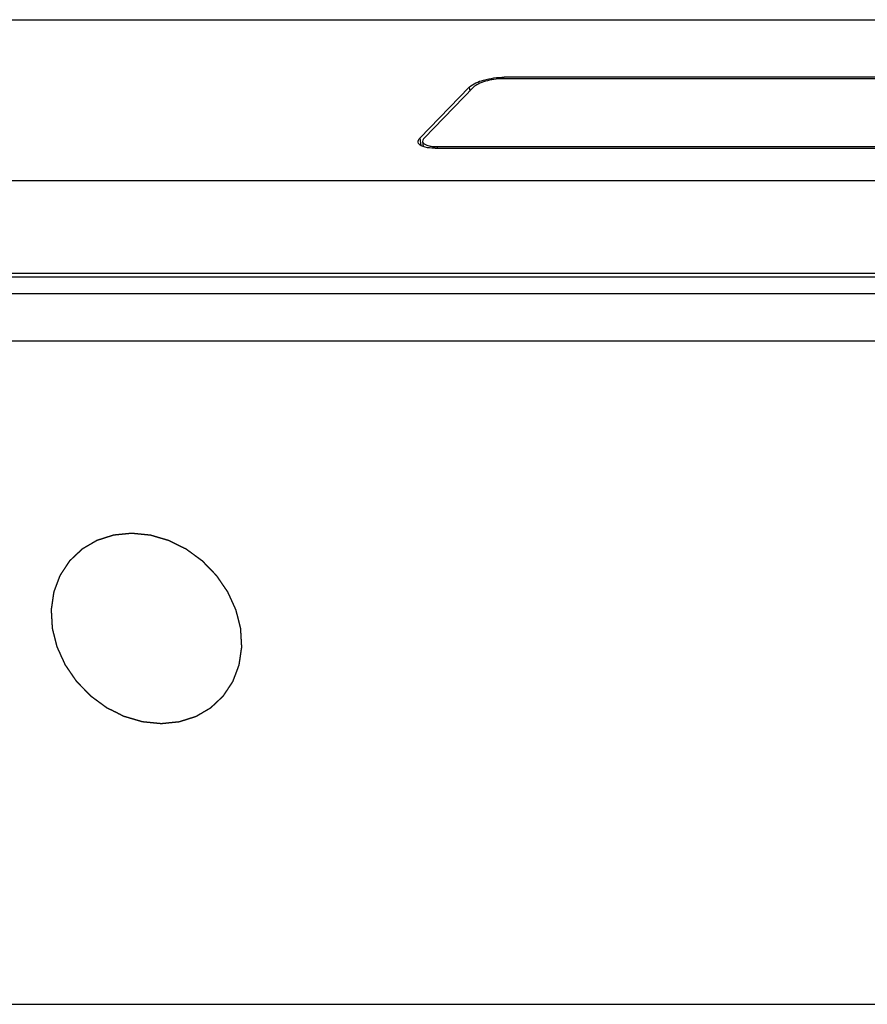
# Model space of a CAD drawing. Units: inches. Extents: x 0 to 34, y 0 to 22.
# Drawn here: x 25.4 to 25.8, y 18 to 18.5 of the extents above; entities that cross this region are included whole.
import ezdxf

# ---------------------------------------------------------------- set-up
doc = ezdxf.new("R2010")
doc.units = ezdxf.units.IN
doc.header["$LTSCALE"] = 1.87
doc.header["$MEASUREMENT"] = 0
doc.linetypes.add('PHANTOM', pattern=[0.8, 0.45, -0.05, 0.1, -0.05, 0.1, -0.05])
doc.layers.get('0').update_dxf_attribs({"linetype": 'CONTINUOUS'})
doc.layers.add('ALL_FEATURES', color=7, linetype='CONTINUOUS')
doc.layers.add('DEFAULT_3', color=7, linetype='PHANTOM')

msp = doc.modelspace()

# ---------------------------------------------------------------- linework, layer by layer
at = {"color": 7, "linetype": 'Continuous'}
for p, q in [((23.91189, 18.46744), (27.79122, 18.46744)), ((25.99966, 18.44259), (25.65517, 18.44259)), ((25.64002, 18.4382), (25.61867, 18.41622)), ((25.62528, 18.41183), (25.96978, 18.41183)), ((23.53611, 18.39791), (28.03191, 18.39791)), ((23.49483, 18.35616), (27.99135, 18.35616)), ((27.99277, 18.35762), (23.49698, 18.35762))]:
    msp.add_line(p, q, dxfattribs=at)
at = {"color": 9, "linetype": 'Continuous'}
for p, q in [((25.64002, 18.4382), (25.64023, 18.43655)), ((25.61867, 18.41622), (25.61909, 18.413)), ((25.626, 18.41256), (25.6261, 18.41183))]:
    msp.add_line(p, q, dxfattribs=at)
at = {"color": 7, "linetype": 'Continuous'}
for points, knots in [([(25.64002, 18.4382), (25.64163, 18.43986), (25.64694, 18.44176), (25.65216, 18.44259), (25.65517, 18.44259)], [0, 0, 0, 0, 0.434395, 1, 1, 1, 1]), ([(25.62007, 18.41253), (25.61977, 18.41263), (25.61888, 18.41299), (25.61797, 18.41376), (25.61788, 18.41442)], [0, 0, 0, 0, 0.324606, 1, 1, 1, 1]), ([(25.62528, 18.41183), (25.62478, 18.41183), (25.62303, 18.41188), (25.62126, 18.41212), (25.62007, 18.41253)], [0, 0, 0, 0, 0.284077, 1, 1, 1, 1])]:
    msp.add_open_spline(points, degree=3, knots=knots, dxfattribs=at)
msp.add_open_spline([(25.61788, 18.41442), (25.6178, 18.41507), (25.61822, 18.41575), (25.61867, 18.41622)], degree=3, dxfattribs=at)
at = {"layer": 'ALL_FEATURES', "color": 7, "linetype": 'Continuous'}
for p, q in [((25.99895, 18.44186), (25.65446, 18.44186)), ((25.64183, 18.4382), (25.62049, 18.41622)), ((25.61982, 18.41474), (25.6201, 18.41254)), ((25.626, 18.41256), (25.97049, 18.41256)), ((27.98424, 18.34883), (23.48772, 18.34883)), ((27.98083, 18.32835), (23.48431, 18.32835))]:
    msp.add_line(p, q, dxfattribs=at)
for points, knots in [([(25.65446, 18.44186), (25.65195, 18.44186), (25.64829, 18.44133), (25.64411, 18.43982), (25.64241, 18.43879), (25.64183, 18.4382)], [0, 0, 0, 0, 0.563908, 0.813912, 1, 1, 1, 1]), ([(25.62049, 18.41622), (25.62037, 18.4161), (25.62001, 18.41569), (25.61978, 18.41512), (25.61982, 18.41474)], [0, 0, 0, 0, 0.301426, 1, 1, 1, 1]), ([(25.61982, 18.41474), (25.61993, 18.41394), (25.62155, 18.41304), (25.62368, 18.41265), (25.62518, 18.41256), (25.626, 18.41256)], [0, 0, 0, 0, 0.352038, 0.643081, 1, 1, 1, 1])]:
    msp.add_open_spline(points, degree=3, knots=knots, dxfattribs=at)
at = {"layer": 'DEFAULT_3', "color": 8, "linetype": 'PHANTOM'}
msp.add_line((23.79199, 18.04149), (27.76271, 18.04149), dxfattribs=at)
for points in [[(25.5411, 18.20411), (25.54093, 18.20477), (25.54068, 18.20577), (25.54034, 18.2071), (25.54009, 18.2081), (25.53988, 18.20893), (25.53971, 18.2096), (25.53958, 18.2101), (25.53945, 18.2106), (25.53935, 18.21101), (25.53926, 18.21135), (25.5392, 18.2116), (25.53915, 18.2118), (25.53911, 18.21195), (25.53909, 18.21203), (25.53908, 18.2121), (25.53905, 18.21215), (25.53901, 18.21223), (25.53895, 18.21237), (25.53886, 18.21257), (25.53875, 18.21281), (25.5386, 18.21313), (25.53842, 18.21353), (25.5382, 18.21401), (25.53798, 18.21449), (25.53769, 18.21513), (25.53732, 18.21593), (25.53696, 18.21674), (25.53667, 18.21738), (25.53645, 18.21786), (25.53623, 18.21834), (25.53605, 18.21874), (25.5359, 18.21906), (25.53579, 18.2193), (25.5357, 18.2195), (25.53564, 18.21964), (25.5356, 18.21972), (25.53558, 18.21978), (25.53554, 18.21983), (25.53549, 18.2199), (25.5354, 18.22003), (25.53527, 18.22022), (25.53512, 18.22044), (25.53492, 18.22073), (25.53467, 18.2211), (25.53436, 18.22155), (25.53406, 18.22199), (25.53366, 18.22258), (25.53315, 18.22332), (25.53265, 18.22406), (25.53224, 18.22465), (25.53194, 18.22509), (25.53164, 18.22553), (25.53139, 18.2259), (25.53118, 18.2262), (25.53103, 18.22642), (25.53091, 18.2266), (25.53082, 18.22673), (25.53077, 18.2268), (25.53073, 18.22686), (25.53068, 18.22691), (25.53062, 18.22698), (25.53051, 18.22709), (25.53035, 18.22725), (25.53016, 18.22745), (25.5299, 18.22772), (25.52958, 18.22804), (25.5292, 18.22844), (25.52882, 18.22883), (25.52831, 18.22936), (25.52767, 18.23002), (25.52703, 18.23068), (25.52652, 18.2312), (25.52614, 18.2316), (25.52576, 18.23199), (25.52544, 18.23232), (25.52519, 18.23259), (25.52499, 18.23278), (25.52483, 18.23295), (25.52472, 18.23306), (25.52466, 18.23313), (25.52461, 18.23318), (25.52456, 18.23322), (25.52449, 18.23327), (25.52436, 18.23336), (25.52418, 18.2335), (25.52396, 18.23366), (25.52367, 18.23387), (25.52331, 18.23413), (25.52287, 18.23445), (25.52244, 18.23477), (25.52186, 18.23519), (25.52114, 18.23573), (25.52027, 18.23636), (25.51955, 18.23689), (25.51897, 18.23732), (25.5186, 18.23758), (25.51832, 18.23779), (25.5181, 18.23795), (25.51792, 18.23809), (25.51779, 18.23818), (25.51772, 18.23823), (25.51767, 18.23827), (25.5176, 18.2383), (25.51753, 18.23834), (25.51739, 18.23841), (25.51719, 18.23851), (25.51695, 18.23863), (25.51663, 18.23879), (25.51624, 18.23898), (25.5156, 18.2393), (25.51481, 18.23969), (25.51386, 18.24017), (25.51307, 18.24056), (25.51243, 18.24088), (25.51196, 18.24112), (25.51148, 18.24135), (25.51109, 18.24155), (25.51077, 18.24171), (25.51053, 18.24183), (25.51033, 18.24192), (25.51019, 18.24199), (25.51011, 18.24203), (25.51006, 18.24207), (25.50999, 18.24208), (25.50991, 18.24211), (25.50976, 18.24215), (25.50956, 18.24221), (25.50931, 18.24228), (25.50897, 18.24238), (25.50856, 18.2425), (25.50806, 18.24265), (25.50756, 18.2428), (25.5069, 18.24299), (25.50607, 18.24324), (25.50523, 18.24348), (25.50457, 18.24368), (25.50407, 18.24382), (25.50357, 18.24397), (25.50316, 18.24409), (25.50282, 18.24419), (25.50262, 18.24425), (25.50245, 18.2443), (25.50232, 18.24434), (25.50222, 18.24437), (25.50214, 18.24439), (25.50208, 18.24441), (25.50201, 18.24441), (25.50193, 18.24442), (25.50182, 18.24443), (25.50169, 18.24445), (25.50152, 18.24446), (25.50131, 18.24448), (25.50097, 18.24452), (25.50054, 18.24456), (25.50003, 18.24461), (25.49952, 18.24466), (25.49883, 18.24473), (25.49798, 18.24481), (25.49713, 18.2449), (25.49644, 18.24497), (25.49593, 18.24502), (25.49542, 18.24507), (25.49499, 18.24511), (25.49465, 18.24514), (25.49444, 18.24517), (25.49427, 18.24518), (25.49414, 18.24519), (25.49403, 18.24521), (25.49396, 18.24521), (25.49392, 18.24522), (25.49388, 18.24522), (25.49385, 18.24522), (25.49381, 18.24521), (25.49374, 18.24521), (25.49364, 18.2452), (25.49352, 18.24518), (25.49336, 18.24517), (25.49315, 18.24515), (25.49283, 18.24511), (25.49242, 18.24507), (25.49193, 18.24502), (25.49145, 18.24498), (25.4908, 18.24491), (25.48998, 18.24483), (25.48917, 18.24475), (25.48852, 18.24468), (25.48803, 18.24463), (25.48755, 18.24458), (25.48714, 18.24454), (25.48681, 18.24451), (25.48661, 18.24449), (25.48645, 18.24447), (25.48633, 18.24446), (25.48623, 18.24445), (25.48614, 18.24444), (25.48608, 18.24444), (25.48603, 18.24442), (25.48595, 18.2444), (25.48586, 18.24436), (25.48574, 18.24433), (25.48559, 18.24428), (25.4854, 18.24422), (25.4851, 18.24412), (25.48472, 18.244), (25.48427, 18.24386), (25.48381, 18.24371), (25.48321, 18.24352), (25.48245, 18.24328), (25.4817, 18.24304), (25.48109, 18.24284), (25.48064, 18.2427), (25.48018, 18.24255), (25.47981, 18.24243), (25.4795, 18.24234), (25.47932, 18.24228), (25.47916, 18.24223), (25.47905, 18.24219), (25.47896, 18.24216), (25.47889, 18.24214), (25.47885, 18.24213), (25.47882, 18.24212), (25.4788, 18.2421), (25.47876, 18.24208), (25.47871, 18.24205), (25.47862, 18.242), (25.47852, 18.24194), (25.47839, 18.24186), (25.47822, 18.24176), (25.47795, 18.24161), (25.47762, 18.24141), (25.47721, 18.24118), (25.47681, 18.24094), (25.47627, 18.24063), (25.4756, 18.24023), (25.47493, 18.23984), (25.47439, 18.23953), (25.47399, 18.23929), (25.47359, 18.23906), (25.47325, 18.23886), (25.47299, 18.2387), (25.47282, 18.23861), (25.47268, 18.23853), (25.47258, 18.23847), (25.4725, 18.23842), (25.47244, 18.23839), (25.47241, 18.23837), (25.47238, 18.23835), (25.47236, 18.23833), (25.47233, 18.2383), (25.47228, 18.23826), (25.47221, 18.23819), (25.47213, 18.23811), (25.47201, 18.238), (25.47187, 18.23787), (25.47164, 18.23765), (25.47136, 18.23738), (25.47102, 18.23706), (25.47067, 18.23673), (25.47022, 18.2363), (25.46965, 18.23577), (25.46908, 18.23523), (25.46863, 18.2348), (25.46828, 18.23447), (25.46794, 18.23415), (25.46766, 18.23388), (25.46743, 18.23366), (25.46729, 18.23353), (25.46717, 18.23342), (25.46709, 18.23334), (25.46702, 18.23327), (25.46697, 18.23323), (25.46694, 18.2332), (25.46692, 18.23318), (25.4669, 18.23315), (25.46688, 18.23312), (25.46684, 18.23307), (25.46679, 18.23299), (25.46673, 18.23289), (25.46664, 18.23276), (25.46654, 18.2326), (25.46637, 18.23234), (25.46615, 18.23202), (25.4659, 18.23163), (25.46564, 18.23124), (25.4653, 18.23072), (25.46488, 18.23008), (25.46445, 18.22943), (25.46411, 18.22892), (25.46385, 18.22853), (25.4636, 18.22814), (25.46339, 18.22782), (25.46322, 18.22756), (25.46311, 18.2274), (25.46302, 18.22727), (25.46296, 18.22717), (25.46291, 18.22709), (25.46287, 18.22704), (25.46285, 18.227), (25.46283, 18.22698), (25.46282, 18.22695), (25.46281, 18.22691), (25.46278, 18.22685), (25.46275, 18.22676), (25.46271, 18.22665), (25.46265, 18.2265), (25.46258, 18.22632), (25.46247, 18.22602), (25.46233, 18.22565), (25.46217, 18.22521), (25.462, 18.22477), (25.46178, 18.22418), (25.4615, 18.22344), (25.46123, 18.22271), (25.46101, 18.22212), (25.46084, 18.22168), (25.46067, 18.22123), (25.46053, 18.22087), (25.46042, 18.22057), (25.46035, 18.22039), (25.4603, 18.22024), (25.46026, 18.22013), (25.46022, 18.22004), (25.4602, 18.21997), (25.46019, 18.21994), (25.46017, 18.21991), (25.46017, 18.21988), (25.46016, 18.21984), (25.46015, 18.21977), (25.46014, 18.21967), (25.46012, 18.21955), (25.4601, 18.21939), (25.46007, 18.21919), (25.46002, 18.21887), (25.45996, 18.21847), (25.45989, 18.21799), (25.45982, 18.21751), (25.45973, 18.21687), (25.45961, 18.21607), (25.45949, 18.21527), (25.4594, 18.21463), (25.45933, 18.21415), (25.45926, 18.21367), (25.4592, 18.21327), (25.45915, 18.21295), (25.45912, 18.21275), (25.4591, 18.21259), (25.45908, 18.21248), (25.45907, 18.21238), (25.45905, 18.21231), (25.45905, 18.21227), (25.45904, 18.21224), (25.45905, 18.2122), (25.45905, 18.21216), (25.45905, 18.21209), (25.45906, 18.21198), (25.45907, 18.21185), (25.45908, 18.21169), (25.45909, 18.21147), (25.45911, 18.21113), (25.45913, 18.21071), (25.45916, 18.2102), (25.45919, 18.2097), (25.45923, 18.20902), (25.45928, 18.20817), (25.45933, 18.20716), (25.45941, 18.2058), (25.45947, 18.20479), (25.45951, 18.20411)], [(25.45951, 18.20411), (25.45968, 18.20344), (25.45993, 18.20245), (25.46027, 18.20111), (25.46052, 18.20012), (25.46073, 18.19929), (25.4609, 18.19862), (25.46103, 18.19812), (25.46115, 18.19762), (25.46126, 18.19721), (25.46134, 18.19687), (25.46141, 18.19662), (25.46146, 18.19642), (25.46149, 18.19627), (25.46152, 18.19619), (25.46153, 18.19612), (25.46156, 18.19606), (25.4616, 18.19598), (25.46166, 18.19584), (25.46175, 18.19564), (25.46186, 18.1954), (25.46201, 18.19508), (25.46219, 18.19468), (25.46241, 18.1942), (25.46263, 18.19372), (25.46292, 18.19308), (25.46328, 18.19228), (25.46365, 18.19148), (25.46394, 18.19084), (25.46416, 18.19036), (25.46438, 18.18988), (25.46456, 18.18948), (25.4647, 18.18916), (25.46481, 18.18892), (25.4649, 18.18872), (25.46497, 18.18858), (25.46501, 18.1885), (25.46503, 18.18844), (25.46507, 18.18839), (25.46512, 18.18831), (25.46521, 18.18819), (25.46533, 18.188), (25.46549, 18.18778), (25.46569, 18.18748), (25.46594, 18.18712), (25.46624, 18.18667), (25.46655, 18.18623), (25.46695, 18.18564), (25.46745, 18.1849), (25.46796, 18.18416), (25.46836, 18.18357), (25.46867, 18.18313), (25.46897, 18.18269), (25.46922, 18.18232), (25.46942, 18.18202), (25.46957, 18.1818), (25.4697, 18.18162), (25.46979, 18.18149), (25.46984, 18.18141), (25.46987, 18.18136), (25.46992, 18.18131), (25.46999, 18.18124), (25.4701, 18.18113), (25.47026, 18.18096), (25.47045, 18.18077), (25.4707, 18.1805), (25.47102, 18.18017), (25.47141, 18.17978), (25.47179, 18.17938), (25.4723, 18.17886), (25.47294, 18.1782), (25.47357, 18.17754), (25.47408, 18.17701), (25.47447, 18.17662), (25.47485, 18.17622), (25.47517, 18.1759), (25.47542, 18.17563), (25.47561, 18.17543), (25.47577, 18.17527), (25.47588, 18.17515), (25.47595, 18.17509), (25.47599, 18.17504), (25.47605, 18.175), (25.47612, 18.17495), (25.47625, 18.17485), (25.47643, 18.17472), (25.47665, 18.17456), (25.47694, 18.17435), (25.4773, 18.17408), (25.47773, 18.17377), (25.47817, 18.17345), (25.47875, 18.17302), (25.47947, 18.17249), (25.48034, 18.17186), (25.48106, 18.17133), (25.48164, 18.1709), (25.482, 18.17064), (25.48229, 18.17042), (25.48251, 18.17027), (25.48269, 18.17013), (25.48282, 18.17004), (25.48289, 18.16999), (25.48294, 18.16994), (25.483, 18.16992), (25.48308, 18.16988), (25.48322, 18.16981), (25.48342, 18.16971), (25.48366, 18.16959), (25.48397, 18.16943), (25.48437, 18.16924), (25.485, 18.16892), (25.4858, 18.16853), (25.48675, 18.16805), (25.48754, 18.16766), (25.48817, 18.16734), (25.48865, 18.1671), (25.48912, 18.16687), (25.48952, 18.16667), (25.48984, 18.16651), (25.49008, 18.16639), (25.49027, 18.16629), (25.49041, 18.16622), (25.49049, 18.16619), (25.49055, 18.16615), (25.49061, 18.16614), (25.4907, 18.16611), (25.49084, 18.16607), (25.49105, 18.16601), (25.4913, 18.16594), (25.49163, 18.16584), (25.49205, 18.16572), (25.49255, 18.16557), (25.49305, 18.16542), (25.49371, 18.16523), (25.49454, 18.16498), (25.49537, 18.16474), (25.49604, 18.16454), (25.49654, 18.1644), (25.49704, 18.16425), (25.49745, 18.16413), (25.49778, 18.16403), (25.49799, 18.16397), (25.49816, 18.16392), (25.49828, 18.16388), (25.49839, 18.16385), (25.49847, 18.16383), (25.49853, 18.16381), (25.4986, 18.1638), (25.49868, 18.16379), (25.49879, 18.16378), (25.49892, 18.16377), (25.49909, 18.16375), (25.4993, 18.16373), (25.49964, 18.1637), (25.50007, 18.16366), (25.50058, 18.16361), (25.50109, 18.16356), (25.50177, 18.16349), (25.50263, 18.1634), (25.50348, 18.16332), (25.50416, 18.16325), (25.50467, 18.1632), (25.50519, 18.16315), (25.50561, 18.16311), (25.50595, 18.16307), (25.50617, 18.16305), (25.50634, 18.16304), (25.50647, 18.16302), (25.50657, 18.16301), (25.50665, 18.16301), (25.50669, 18.163), (25.50672, 18.163), (25.50675, 18.163), (25.50679, 18.16301), (25.50686, 18.16301), (25.50697, 18.16302), (25.50709, 18.16304), (25.50725, 18.16305), (25.50745, 18.16307), (25.50778, 18.1631), (25.50818, 18.16315), (25.50867, 18.16319), (25.50916, 18.16324), (25.50981, 18.16331), (25.51062, 18.16339), (25.51144, 18.16347), (25.51209, 18.16354), (25.51257, 18.16359), (25.51306, 18.16363), (25.51347, 18.16368), (25.51379, 18.16371), (25.51399, 18.16373), (25.51416, 18.16374), (25.51428, 18.16376), (25.51438, 18.16377), (25.51446, 18.16378), (25.51452, 18.16378), (25.51458, 18.1638), (25.51466, 18.16382), (25.51475, 18.16385), (25.51486, 18.16389), (25.51501, 18.16394), (25.5152, 18.164), (25.51551, 18.1641), (25.51588, 18.16422), (25.51634, 18.16436), (25.51679, 18.16451), (25.5174, 18.1647), (25.51815, 18.16494), (25.51891, 18.16518), (25.51951, 18.16538), (25.51997, 18.16552), (25.52042, 18.16567), (25.5208, 18.16579), (25.5211, 18.16588), (25.52129, 18.16594), (25.52144, 18.16599), (25.52156, 18.16603), (25.52165, 18.16606), (25.52172, 18.16608), (25.52175, 18.16609), (25.52178, 18.1661), (25.52181, 18.16612), (25.52184, 18.16613), (25.5219, 18.16617), (25.52198, 18.16622), (25.52209, 18.16628), (25.52222, 18.16636), (25.52239, 18.16645), (25.52266, 18.16661), (25.52299, 18.16681), (25.52339, 18.16704), (25.5238, 18.16728), (25.52433, 18.16759), (25.525, 18.16798), (25.52567, 18.16838), (25.52621, 18.16869), (25.52661, 18.16893), (25.52702, 18.16916), (25.52735, 18.16936), (25.52762, 18.16951), (25.52779, 18.16961), (25.52792, 18.16969), (25.52802, 18.16975), (25.52811, 18.1698), (25.52817, 18.16983), (25.5282, 18.16985), (25.52823, 18.16987), (25.52825, 18.16989), (25.52827, 18.16991), (25.52832, 18.16996), (25.5284, 18.17003), (25.52848, 18.17011), (25.52859, 18.17022), (25.52874, 18.17035), (25.52896, 18.17057), (25.52925, 18.17084), (25.52959, 18.17116), (25.52993, 18.17148), (25.53039, 18.17191), (25.53096, 18.17245), (25.53153, 18.17299), (25.53198, 18.17342), (25.53232, 18.17375), (25.53266, 18.17407), (25.53295, 18.17434), (25.53318, 18.17455), (25.53332, 18.17469), (25.53343, 18.1748), (25.53352, 18.17488), (25.53359, 18.17495), (25.53364, 18.17499), (25.53367, 18.17502), (25.53369, 18.17504), (25.5337, 18.17506), (25.53373, 18.1751), (25.53376, 18.17515), (25.53382, 18.17523), (25.53388, 18.17533), (25.53396, 18.17546), (25.53407, 18.17562), (25.53424, 18.17588), (25.53445, 18.1762), (25.53471, 18.17659), (25.53496, 18.17698), (25.53531, 18.17749), (25.53573, 18.17814), (25.53616, 18.17879), (25.5365, 18.1793), (25.53675, 18.17969), (25.53701, 18.18008), (25.53722, 18.1804), (25.53739, 18.18066), (25.5375, 18.18082), (25.53758, 18.18095), (25.53765, 18.18105), (25.5377, 18.18113), (25.53774, 18.18118), (25.53776, 18.18122), (25.53778, 18.18124), (25.53778, 18.18127), (25.5378, 18.1813), (25.53782, 18.18137), (25.53786, 18.18146), (25.5379, 18.18157), (25.53795, 18.18172), (25.53802, 18.1819), (25.53813, 18.1822), (25.53827, 18.18257), (25.53844, 18.18301), (25.5386, 18.18345), (25.53883, 18.18404), (25.5391, 18.18478), (25.53938, 18.18551), (25.5396, 18.1861), (25.53977, 18.18654), (25.53993, 18.18698), (25.54007, 18.18735), (25.54018, 18.18765), (25.54025, 18.18783), (25.54031, 18.18798), (25.54035, 18.18809), (25.54038, 18.18818), (25.54041, 18.18825), (25.54042, 18.18828), (25.54043, 18.18831), (25.54044, 18.18834), (25.54044, 18.18838), (25.54045, 18.18845), (25.54047, 18.18855), (25.54049, 18.18867), (25.54051, 18.18883), (25.54054, 18.18903), (25.54059, 18.18935), (25.54064, 18.18975), (25.54071, 18.19023), (25.54079, 18.19071), (25.54088, 18.19135), (25.541, 18.19215), (25.54111, 18.19295), (25.54121, 18.19359), (25.54128, 18.19407), (25.54135, 18.19454), (25.54141, 18.19494), (25.54146, 18.19526), (25.54149, 18.19546), (25.54151, 18.19562), (25.54153, 18.19574), (25.54154, 18.19584), (25.54155, 18.19591), (25.54156, 18.19595), (25.54156, 18.19598), (25.54156, 18.19602), (25.54156, 18.19606), (25.54155, 18.19613), (25.54155, 18.19624), (25.54154, 18.19636), (25.54153, 18.19653), (25.54152, 18.19675), (25.5415, 18.19708), (25.54148, 18.19751), (25.54145, 18.19802), (25.54142, 18.19852), (25.54138, 18.1992), (25.54133, 18.20005), (25.54127, 18.20106), (25.5412, 18.20242), (25.54114, 18.20343), (25.5411, 18.20411)]]:
    msp.add_open_spline(points, degree=3, knots=[0, 0, 0, 0, 0.015625, 0.023438, 0.03125, 0.039062, 0.042969, 0.046875, 0.050781, 0.054688, 0.056641, 0.058594, 0.060547, 0.061523, 0.062012, 0.0625, 0.062988, 0.063477, 0.064453, 0.066406, 0.068359, 0.070312, 0.074219, 0.078125, 0.082031, 0.085938, 0.09375, 0.101562, 0.105469, 0.109375, 0.113281, 0.117188, 0.119141, 0.121094, 0.123047, 0.124023, 0.124512, 0.125, 0.125488, 0.125977, 0.126953, 0.128906, 0.130859, 0.132812, 0.136719, 0.140625, 0.144531, 0.148438, 0.15625, 0.164062, 0.167969, 0.171875, 0.175781, 0.179688, 0.181641, 0.183594, 0.185547, 0.186523, 0.187012, 0.1875, 0.187988, 0.188477, 0.189453, 0.191406, 0.193359, 0.195312, 0.199219, 0.203125, 0.207031, 0.210938, 0.21875, 0.226562, 0.230469, 0.234375, 0.238281, 0.242188, 0.244141, 0.246094, 0.248047, 0.249023, 0.249512, 0.25, 0.250488, 0.250977, 0.251953, 0.253906, 0.255859, 0.257812, 0.261719, 0.265625, 0.269531, 0.273438, 0.28125, 0.289062, 0.296875, 0.300781, 0.304688, 0.306641, 0.308594, 0.310547, 0.311523, 0.312012, 0.3125, 0.312988, 0.313477, 0.314453, 0.316406, 0.318359, 0.320312, 0.324219, 0.328125, 0.335938, 0.34375, 0.351562, 0.355469, 0.359375, 0.363281, 0.367188, 0.369141, 0.371094, 0.373047, 0.374023, 0.374512, 0.375, 0.375488, 0.375977, 0.376953, 0.378906, 0.380859, 0.382812, 0.386719, 0.390625, 0.394531, 0.398438, 0.40625, 0.414062, 0.417969, 0.421875, 0.425781, 0.429688, 0.431641, 0.433594, 0.43457, 0.435547, 0.436523, 0.437012, 0.4375, 0.437988, 0.438477, 0.439453, 0.44043, 0.441406, 0.443359, 0.445312, 0.449219, 0.453125, 0.457031, 0.460938, 0.46875, 0.476562, 0.480469, 0.484375, 0.488281, 0.492188, 0.494141, 0.496094, 0.49707, 0.498047, 0.499023, 0.499512, 0.499756, 0.5, 0.500244, 0.500488, 0.500977, 0.501953, 0.50293, 0.503906, 0.505859, 0.507812, 0.511719, 0.515625, 0.519531, 0.523438, 0.53125, 0.539062, 0.542969, 0.546875, 0.550781, 0.554688, 0.556641, 0.558594, 0.55957, 0.560547, 0.561523, 0.562012, 0.5625, 0.562988, 0.563477, 0.564453, 0.56543, 0.566406, 0.568359, 0.570312, 0.574219, 0.578125, 0.582031, 0.585938, 0.59375, 0.601562, 0.605469, 0.609375, 0.613281, 0.617188, 0.619141, 0.621094, 0.62207, 0.623047, 0.624023, 0.624512, 0.624756, 0.625, 0.625244, 0.625488, 0.625977, 0.626953, 0.62793, 0.628906, 0.630859, 0.632812, 0.636719, 0.640625, 0.644531, 0.648438, 0.65625, 0.664062, 0.667969, 0.671875, 0.675781, 0.679688, 0.681641, 0.683594, 0.68457, 0.685547, 0.686523, 0.687012, 0.687256, 0.6875, 0.687744, 0.687988, 0.688477, 0.689453, 0.69043, 0.691406, 0.693359, 0.695312, 0.699219, 0.703125, 0.707031, 0.710938, 0.71875, 0.726562, 0.730469, 0.734375, 0.738281, 0.742188, 0.744141, 0.746094, 0.74707, 0.748047, 0.749023, 0.749512, 0.749756, 0.75, 0.750244, 0.750488, 0.750977, 0.751953, 0.75293, 0.753906, 0.755859, 0.757812, 0.761719, 0.765625, 0.769531, 0.773438, 0.78125, 0.789062, 0.792969, 0.796875, 0.800781, 0.804688, 0.806641, 0.808594, 0.80957, 0.810547, 0.811523, 0.812012, 0.812256, 0.8125, 0.812744, 0.812988, 0.813477, 0.814453, 0.81543, 0.816406, 0.818359, 0.820312, 0.824219, 0.828125, 0.832031, 0.835938, 0.84375, 0.851562, 0.855469, 0.859375, 0.863281, 0.867188, 0.869141, 0.871094, 0.87207, 0.873047, 0.874023, 0.874512, 0.874756, 0.875, 0.875244, 0.875488, 0.875977, 0.876953, 0.87793, 0.878906, 0.880859, 0.882812, 0.886719, 0.890625, 0.894531, 0.898438, 0.90625, 0.914062, 0.917969, 0.921875, 0.925781, 0.929688, 0.931641, 0.933594, 0.93457, 0.935547, 0.936523, 0.937012, 0.937256, 0.9375, 0.937744, 0.937988, 0.938477, 0.939453, 0.94043, 0.941406, 0.943359, 0.945312, 0.949219, 0.953125, 0.957031, 0.960938, 0.96875, 0.976562, 0.984375, 1, 1, 1, 1], dxfattribs=at)

doc.saveas('drawing.dxf')
